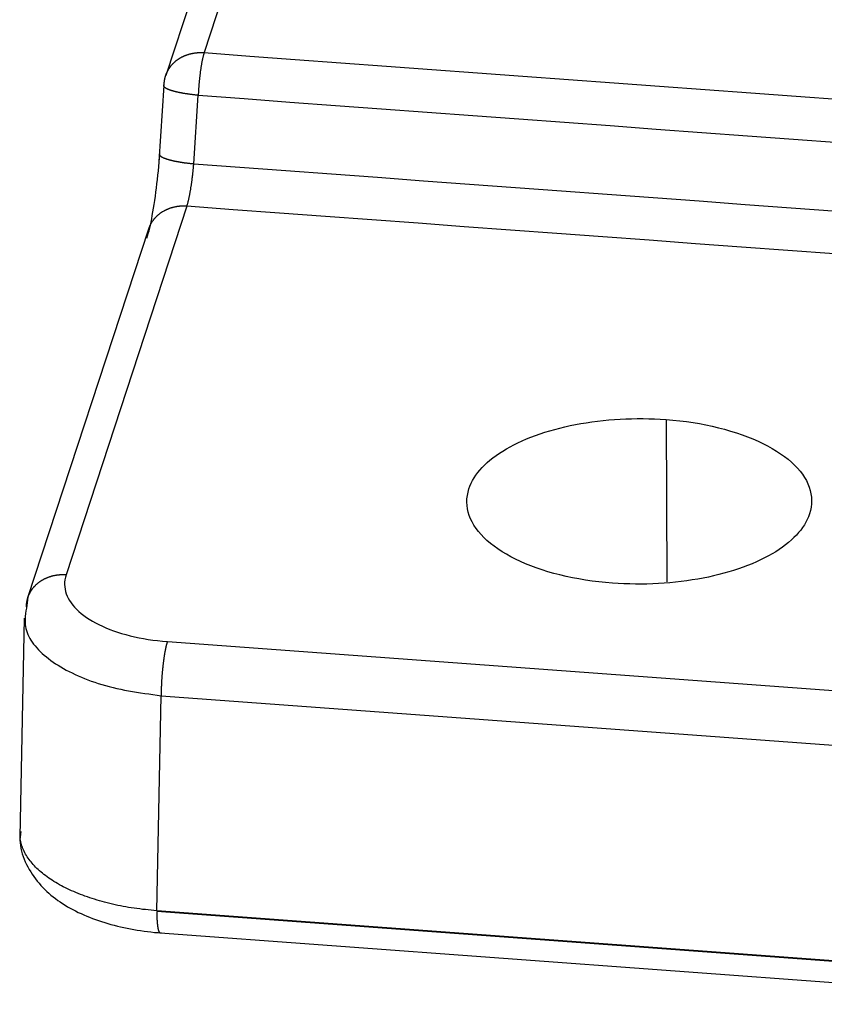
# Model space of a CAD drawing. Units: millimetres. Extents: x 2279 to 3170, y 588 to 1218.
# Drawn here: x 2337 to 2357, y 633 to 657 of the extents above; entities that cross this region are included whole.
import ezdxf

# ---------------------------------------------------------------- set-up
doc = ezdxf.new("R2010")
doc.units = ezdxf.units.MM
doc.header["$LTSCALE"] = 65.395
doc.layers.add('1', color=7, linetype='CONTINUOUS')

msp = doc.modelspace()

# ---------------------------------------------------------------- linework, layer by layer
at = {"layer": '1', "color": 7, "linetype": 'Continuous'}
for p, q in [((2346.289, 669.948), (2341.849, 656.399)), ((2345.341, 669.382), (2340.901, 655.833)), ((2340.853, 655.586), (2340.732, 653.713)), ((2341.594, 653.661), (2341.703, 655.349)), ((2341.424, 652.612), (2338.445, 643.523)), ((2340.476, 652.047), (2337.497, 642.957)), ((2353.235, 647.355), (2353.251, 643.35)), ((2337.412, 642.462), (2337.303, 637.063)), ((2340.942, 641.882), (2364.72, 640.13)), ((2340.682, 635.24), (2340.789, 640.545)), ((2340.789, 640.545), (2364.567, 638.793)), ((2364.606, 633.477), (2340.682, 635.24)), ((2364.606, 633.462), (2340.682, 635.224)), ((2340.764, 634.702), (2364.688, 632.939))]:
    msp.add_line(p, q, dxfattribs=at)
for points in [[(2340.901, 655.834, 0), (2340.904, 655.843, 0), (2340.907, 655.852, 0), (2340.911, 655.86, 0), (2340.914, 655.869, 0), (2340.917, 655.878, 0), (2340.921, 655.887, 0), (2340.925, 655.895, 0), (2340.928, 655.904, 0), (2340.932, 655.913, 0), (2340.936, 655.921, 0), (2340.94, 655.93, 0), (2340.944, 655.938, 0), (2340.949, 655.946, 0), (2340.953, 655.955, 0), (2340.958, 655.963, 0), (2340.962, 655.971, 0), (2340.967, 655.979, 0), (2340.972, 655.988, 0), (2340.977, 655.996, 0), (2340.982, 656.004, 0), (2340.987, 656.012, 0), (2340.992, 656.02, 0), (2340.998, 656.027, 0), (2341.003, 656.035, 0), (2341.009, 656.043, 0), (2341.014, 656.051, 0), (2341.02, 656.058, 0), (2341.026, 656.066, 0), (2341.032, 656.073, 0), (2341.038, 656.081, 0), (2341.044, 656.088, 0), (2341.05, 656.095, 0), (2341.056, 656.102, 0), (2341.063, 656.11, 0), (2341.069, 656.117, 0), (2341.076, 656.124, 0), (2341.083, 656.131, 0), (2341.089, 656.137, 0), (2341.096, 656.144, 0), (2341.103, 656.151, 0), (2341.11, 656.158, 0), (2341.117, 656.164, 0), (2341.125, 656.171, 0), (2341.132, 656.177, 0), (2341.139, 656.183, 0), (2341.147, 656.19, 0), (2341.154, 656.196, 0), (2341.162, 656.202, 0), (2341.17, 656.208, 0), (2341.177, 656.214, 0), (2341.185, 656.22, 0), (2341.193, 656.225, 0), (2341.201, 656.231, 0), (2341.209, 656.237, 0), (2341.218, 656.242, 0), (2341.226, 656.248, 0), (2341.234, 656.253, 0), (2341.243, 656.258, 0), (2341.251, 656.264, 0), (2341.26, 656.269, 0), (2341.268, 656.274, 0), (2341.277, 656.279, 0), (2341.286, 656.283, 0), (2341.294, 656.288, 0), (2341.303, 656.293, 0), (2341.312, 656.297, 0), (2341.321, 656.302, 0), (2341.33, 656.306, 0), (2341.339, 656.31, 0), (2341.349, 656.315, 0), (2341.358, 656.319, 0), (2341.367, 656.323, 0), (2341.377, 656.327, 0), (2341.386, 656.33, 0), (2341.396, 656.334, 0), (2341.405, 656.338, 0), (2341.415, 656.341, 0), (2341.424, 656.345, 0), (2341.434, 656.348, 0), (2341.444, 656.351, 0), (2341.454, 656.354, 0), (2341.463, 656.357, 0), (2341.473, 656.36, 0), (2341.483, 656.363, 0), (2341.493, 656.366, 0), (2341.503, 656.369, 0), (2341.513, 656.371, 0), (2341.523, 656.374, 0), (2341.533, 656.376, 0), (2341.544, 656.378, 0), (2341.554, 656.38, 0), (2341.564, 656.382, 0), (2341.574, 656.384, 0), (2341.585, 656.386, 0), (2341.595, 656.388, 0), (2341.605, 656.39, 0), (2341.616, 656.391, 0), (2341.626, 656.393, 0), (2341.636, 656.394, 0), (2341.647, 656.395, 0), (2341.657, 656.396, 0), (2341.668, 656.397, 0), (2341.679, 656.398, 0), (2341.689, 656.399, 0), (2341.7, 656.4, 0), (2341.71, 656.4, 0), (2341.721, 656.401, 0), (2341.731, 656.401, 0), (2341.742, 656.401, 0), (2341.753, 656.402, 0), (2341.763, 656.402, 0), (2341.774, 656.402, 0), (2341.785, 656.402, 0), (2341.796, 656.401, 0), (2341.806, 656.401, 0), (2341.817, 656.401, 0), (2341.828, 656.4, 0), (2341.838, 656.399, 0), (2341.849, 656.399, 0)], [(2341.849, 656.399, 0), (2341.846, 656.39, 0), (2341.844, 656.382, 0), (2341.841, 656.372, 0), (2341.838, 656.363, 0), (2341.835, 656.354, 0), (2341.833, 656.344, 0), (2341.83, 656.334, 0), (2341.827, 656.324, 0), (2341.825, 656.313, 0), (2341.822, 656.302, 0), (2341.819, 656.291, 0), (2341.817, 656.28, 0), (2341.814, 656.268, 0), (2341.811, 656.257, 0), (2341.809, 656.245, 0), (2341.806, 656.232, 0), (2341.803, 656.22, 0), (2341.801, 656.207, 0), (2341.798, 656.195, 0), (2341.796, 656.181, 0), (2341.793, 656.168, 0), (2341.791, 656.155, 0), (2341.788, 656.141, 0), (2341.786, 656.127, 0), (2341.783, 656.113, 0), (2341.781, 656.099, 0), (2341.778, 656.085, 0), (2341.776, 656.07, 0), (2341.773, 656.055, 0), (2341.771, 656.04, 0), (2341.769, 656.025, 0), (2341.766, 656.01, 0), (2341.764, 655.995, 0), (2341.762, 655.979, 0), (2341.76, 655.964, 0), (2341.757, 655.948, 0), (2341.755, 655.932, 0), (2341.753, 655.916, 0), (2341.751, 655.9, 0), (2341.749, 655.883, 0), (2341.747, 655.867, 0), (2341.745, 655.85, 0), (2341.743, 655.834, 0), (2341.741, 655.817, 0), (2341.739, 655.8, 0), (2341.737, 655.783, 0), (2341.735, 655.766, 0), (2341.734, 655.749, 0), (2341.732, 655.732, 0), (2341.73, 655.715, 0), (2341.728, 655.698, 0), (2341.727, 655.681, 0), (2341.725, 655.663, 0), (2341.723, 655.646, 0), (2341.722, 655.628, 0), (2341.72, 655.611, 0), (2341.719, 655.593, 0), (2341.718, 655.576, 0), (2341.716, 655.558, 0), (2341.715, 655.541, 0), (2341.714, 655.523, 0), (2341.712, 655.506, 0), (2341.711, 655.488, 0), (2341.71, 655.471, 0), (2341.709, 655.453, 0), (2341.708, 655.436, 0), (2341.707, 655.418, 0), (2341.706, 655.401, 0), (2341.705, 655.383, 0), (2341.704, 655.366, 0), (2341.703, 655.349, 0)], [(2341.849, 656.399, 0), (2342.972, 656.316, 0), (2344.095, 656.233, 0), (2345.217, 656.151, 0), (2346.34, 656.068, 0), (2347.463, 655.985, 0), (2348.585, 655.902, 0), (2349.708, 655.82, 0), (2350.831, 655.737, 0), (2351.954, 655.654, 0), (2353.076, 655.571, 0), (2354.199, 655.489, 0), (2355.322, 655.406, 0), (2356.444, 655.323, 0), (2357.567, 655.241, 0), (2358.69, 655.158, 0), (2359.813, 655.075, 0), (2360.935, 654.992, 0), (2362.058, 654.91, 0), (2363.181, 654.827, 0), (2364.304, 654.744, 0), (2365.426, 654.662, 0), (2366.549, 654.579, 0), (2367.672, 654.496, 0)], [(2340.863, 655.61, 0), (2340.864, 655.615, 0), (2340.864, 655.621, 0), (2340.864, 655.627, 0), (2340.864, 655.633, 0), (2340.865, 655.639, 0), (2340.865, 655.645, 0), (2340.865, 655.651, 0), (2340.866, 655.657, 0), (2340.866, 655.662, 0), (2340.867, 655.668, 0), (2340.867, 655.674, 0), (2340.868, 655.68, 0), (2340.869, 655.686, 0), (2340.869, 655.692, 0), (2340.87, 655.697, 0), (2340.871, 655.703, 0), (2340.872, 655.709, 0), (2340.873, 655.715, 0), (2340.873, 655.721, 0), (2340.874, 655.726, 0), (2340.875, 655.732, 0), (2340.877, 655.738, 0), (2340.878, 655.744, 0), (2340.879, 655.749, 0), (2340.88, 655.755, 0), (2340.881, 655.761, 0), (2340.882, 655.766, 0), (2340.884, 655.772, 0), (2340.885, 655.778, 0), (2340.887, 655.783, 0), (2340.888, 655.789, 0), (2340.89, 655.795, 0), (2340.891, 655.8, 0), (2340.893, 655.806, 0), (2340.894, 655.812, 0), (2340.896, 655.817, 0), (2340.898, 655.823, 0), (2340.899, 655.828, 0), (2340.901, 655.834, 0)], [(2341.703, 655.349, 0), (2341.692, 655.35, 0), (2341.68, 655.351, 0), (2341.669, 655.352, 0), (2341.657, 655.353, 0), (2341.646, 655.354, 0), (2341.635, 655.355, 0), (2341.623, 655.357, 0), (2341.612, 655.358, 0), (2341.601, 655.359, 0), (2341.59, 655.36, 0), (2341.579, 655.362, 0), (2341.568, 655.363, 0), (2341.557, 655.364, 0), (2341.545, 655.365, 0), (2341.534, 655.367, 0), (2341.524, 655.368, 0), (2341.513, 655.37, 0), (2341.502, 655.371, 0), (2341.491, 655.372, 0), (2341.48, 655.374, 0), (2341.469, 655.375, 0), (2341.459, 655.377, 0), (2341.448, 655.378, 0), (2341.438, 655.38, 0), (2341.427, 655.381, 0), (2341.417, 655.383, 0), (2341.406, 655.385, 0), (2341.396, 655.386, 0), (2341.386, 655.388, 0), (2341.375, 655.389, 0), (2341.365, 655.391, 0), (2341.355, 655.393, 0), (2341.345, 655.395, 0), (2341.335, 655.396, 0), (2341.325, 655.398, 0), (2341.316, 655.4, 0), (2341.306, 655.401, 0), (2341.296, 655.403, 0), (2341.287, 655.405, 0), (2341.277, 655.407, 0), (2341.268, 655.409, 0), (2341.258, 655.411, 0), (2341.249, 655.412, 0), (2341.24, 655.414, 0), (2341.231, 655.416, 0), (2341.222, 655.418, 0), (2341.213, 655.42, 0), (2341.204, 655.422, 0), (2341.195, 655.424, 0), (2341.187, 655.426, 0), (2341.178, 655.428, 0), (2341.17, 655.43, 0), (2341.161, 655.432, 0), (2341.153, 655.434, 0), (2341.145, 655.436, 0), (2341.136, 655.438, 0), (2341.128, 655.44, 0), (2341.121, 655.442, 0), (2341.113, 655.444, 0), (2341.105, 655.446, 0), (2341.097, 655.448, 0), (2341.09, 655.45, 0), (2341.082, 655.452, 0), (2341.075, 655.454, 0), (2341.068, 655.456, 0), (2341.061, 655.459, 0), (2341.054, 655.461, 0), (2341.047, 655.463, 0), (2341.04, 655.465, 0), (2341.033, 655.467, 0), (2341.027, 655.469, 0), (2341.02, 655.472, 0), (2341.014, 655.474, 0), (2341.008, 655.476, 0), (2341.002, 655.478, 0), (2340.996, 655.48, 0), (2340.99, 655.483, 0), (2340.984, 655.485, 0), (2340.978, 655.487, 0), (2340.973, 655.489, 0), (2340.967, 655.491, 0), (2340.962, 655.494, 0), (2340.957, 655.496, 0), (2340.952, 655.498, 0), (2340.947, 655.5, 0), (2340.942, 655.503, 0), (2340.937, 655.505, 0), (2340.933, 655.507, 0), (2340.928, 655.509, 0), (2340.924, 655.512, 0), (2340.92, 655.514, 0), (2340.915, 655.516, 0), (2340.912, 655.518, 0), (2340.908, 655.521, 0), (2340.904, 655.523, 0), (2340.9, 655.525, 0), (2340.897, 655.527, 0), (2340.894, 655.53, 0), (2340.89, 655.532, 0), (2340.887, 655.534, 0), (2340.884, 655.536, 0), (2340.882, 655.539, 0), (2340.879, 655.541, 0), (2340.876, 655.543, 0), (2340.874, 655.545, 0), (2340.872, 655.547, 0), (2340.87, 655.55, 0), (2340.868, 655.552, 0), (2340.866, 655.554, 0), (2340.864, 655.556, 0), (2340.862, 655.559, 0), (2340.861, 655.561, 0), (2340.859, 655.563, 0), (2340.858, 655.565, 0), (2340.857, 655.567, 0), (2340.856, 655.57, 0), (2340.855, 655.572, 0), (2340.855, 655.574, 0), (2340.854, 655.576, 0), (2340.854, 655.578, 0), (2340.853, 655.58, 0), (2340.853, 655.583, 0), (2340.853, 655.585, 0), (2340.853, 655.587, 0), (2340.854, 655.589, 0), (2340.854, 655.591, 0), (2340.855, 655.593, 0), (2340.855, 655.595, 0), (2340.856, 655.597, 0), (2340.857, 655.599, 0), (2340.858, 655.601, 0), (2340.859, 655.603, 0), (2340.86, 655.606, 0), (2340.862, 655.608, 0), (2340.863, 655.61, 0)], [(2341.703, 655.349, 0), (2342.832, 655.266, 0), (2343.96, 655.182, 0), (2345.089, 655.099, 0), (2346.217, 655.016, 0), (2347.346, 654.933, 0), (2348.474, 654.85, 0), (2349.603, 654.767, 0), (2350.731, 654.684, 0), (2351.86, 654.6, 0), (2352.988, 654.517, 0), (2354.117, 654.434, 0), (2355.246, 654.351, 0), (2356.374, 654.268, 0), (2357.503, 654.185, 0), (2358.631, 654.101, 0), (2359.76, 654.018, 0), (2360.888, 653.935, 0), (2362.017, 653.852, 0), (2363.145, 653.769, 0), (2364.274, 653.686, 0), (2365.403, 653.603, 0), (2366.531, 653.519, 0), (2367.66, 653.436, 0)], [(2340.439, 651.823, 0), (2340.456, 651.88, 0), (2340.473, 651.94, 0), (2340.49, 652.004, 0), (2340.507, 652.073, 0), (2340.524, 652.145, 0), (2340.54, 652.221, 0), (2340.556, 652.301, 0), (2340.572, 652.384, 0), (2340.588, 652.472, 0), (2340.603, 652.564, 0), (2340.618, 652.659, 0), (2340.633, 652.758, 0), (2340.648, 652.859, 0), (2340.661, 652.96, 0), (2340.674, 653.063, 0), (2340.687, 653.166, 0), (2340.698, 653.271, 0), (2340.709, 653.377, 0), (2340.72, 653.483, 0), (2340.729, 653.591, 0), (2340.738, 653.7, 0), (2340.747, 653.81, 0), (2340.754, 653.921, 0)], [(2340.754, 653.921, 0), (2340.753, 653.919, 0), (2340.751, 653.917, 0), (2340.75, 653.915, 0), (2340.749, 653.913, 0), (2340.748, 653.911, 0), (2340.747, 653.909, 0), (2340.746, 653.907, 0), (2340.745, 653.905, 0), (2340.745, 653.903, 0), (2340.744, 653.901, 0), (2340.744, 653.899, 0), (2340.744, 653.896, 0), (2340.744, 653.894, 0), (2340.744, 653.892, 0), (2340.744, 653.89, 0), (2340.745, 653.888, 0), (2340.745, 653.886, 0), (2340.746, 653.884, 0), (2340.747, 653.881, 0), (2340.748, 653.879, 0), (2340.749, 653.877, 0), (2340.75, 653.875, 0), (2340.752, 653.873, 0), (2340.753, 653.87, 0), (2340.755, 653.868, 0), (2340.756, 653.866, 0), (2340.758, 653.864, 0), (2340.76, 653.862, 0), (2340.762, 653.859, 0), (2340.765, 653.857, 0), (2340.767, 653.855, 0), (2340.77, 653.853, 0), (2340.772, 653.85, 0), (2340.775, 653.848, 0), (2340.778, 653.846, 0), (2340.781, 653.844, 0), (2340.784, 653.841, 0), (2340.788, 653.839, 0), (2340.791, 653.837, 0), (2340.795, 653.835, 0), (2340.798, 653.832, 0), (2340.802, 653.83, 0), (2340.806, 653.828, 0), (2340.81, 653.826, 0), (2340.814, 653.823, 0), (2340.819, 653.821, 0), (2340.823, 653.819, 0), (2340.828, 653.817, 0), (2340.833, 653.814, 0), (2340.837, 653.812, 0), (2340.842, 653.81, 0), (2340.847, 653.808, 0), (2340.853, 653.805, 0), (2340.858, 653.803, 0), (2340.863, 653.801, 0), (2340.869, 653.799, 0), (2340.875, 653.797, 0), (2340.88, 653.794, 0), (2340.886, 653.792, 0), (2340.892, 653.79, 0), (2340.898, 653.788, 0), (2340.905, 653.786, 0), (2340.911, 653.783, 0), (2340.917, 653.781, 0), (2340.924, 653.779, 0), (2340.931, 653.777, 0), (2340.937, 653.775, 0), (2340.944, 653.773, 0), (2340.951, 653.77, 0), (2340.959, 653.768, 0), (2340.966, 653.766, 0), (2340.973, 653.764, 0), (2340.98, 653.762, 0), (2340.988, 653.76, 0), (2340.996, 653.758, 0), (2341.003, 653.756, 0), (2341.011, 653.754, 0), (2341.019, 653.752, 0), (2341.027, 653.75, 0), (2341.035, 653.748, 0), (2341.044, 653.746, 0), (2341.052, 653.744, 0), (2341.06, 653.742, 0), (2341.069, 653.74, 0), (2341.077, 653.738, 0), (2341.086, 653.736, 0), (2341.095, 653.734, 0), (2341.104, 653.732, 0), (2341.113, 653.73, 0), (2341.122, 653.728, 0), (2341.131, 653.726, 0), (2341.14, 653.724, 0), (2341.149, 653.722, 0), (2341.158, 653.72, 0), (2341.168, 653.719, 0), (2341.177, 653.717, 0), (2341.187, 653.715, 0), (2341.197, 653.713, 0), (2341.206, 653.712, 0), (2341.216, 653.71, 0), (2341.226, 653.708, 0), (2341.236, 653.706, 0), (2341.246, 653.705, 0), (2341.256, 653.703, 0), (2341.266, 653.701, 0), (2341.276, 653.7, 0), (2341.287, 653.698, 0), (2341.297, 653.696, 0), (2341.307, 653.695, 0), (2341.318, 653.693, 0), (2341.328, 653.692, 0), (2341.339, 653.69, 0), (2341.35, 653.689, 0), (2341.36, 653.687, 0), (2341.371, 653.686, 0), (2341.382, 653.684, 0), (2341.392, 653.683, 0), (2341.403, 653.681, 0), (2341.414, 653.68, 0), (2341.425, 653.679, 0), (2341.436, 653.677, 0), (2341.447, 653.676, 0), (2341.458, 653.675, 0), (2341.469, 653.673, 0), (2341.481, 653.672, 0), (2341.492, 653.671, 0), (2341.503, 653.67, 0), (2341.514, 653.668, 0), (2341.525, 653.667, 0), (2341.537, 653.666, 0), (2341.548, 653.665, 0), (2341.56, 653.664, 0), (2341.571, 653.663, 0), (2341.582, 653.662, 0), (2341.594, 653.661, 0)], [(2341.424, 652.613, 0), (2341.427, 652.624, 0), (2341.43, 652.634, 0), (2341.433, 652.645, 0), (2341.437, 652.655, 0), (2341.44, 652.666, 0), (2341.443, 652.677, 0), (2341.446, 652.688, 0), (2341.449, 652.7, 0), (2341.452, 652.711, 0), (2341.455, 652.723, 0), (2341.459, 652.736, 0), (2341.462, 652.748, 0), (2341.465, 652.761, 0), (2341.468, 652.775, 0), (2341.471, 652.789, 0), (2341.474, 652.803, 0), (2341.477, 652.817, 0), (2341.48, 652.832, 0), (2341.484, 652.847, 0), (2341.487, 652.863, 0), (2341.49, 652.878, 0), (2341.493, 652.894, 0), (2341.496, 652.91, 0), (2341.499, 652.926, 0), (2341.502, 652.943, 0), (2341.505, 652.959, 0), (2341.508, 652.976, 0), (2341.511, 652.993, 0), (2341.514, 653.01, 0), (2341.517, 653.028, 0), (2341.52, 653.045, 0), (2341.523, 653.063, 0), (2341.525, 653.081, 0), (2341.528, 653.099, 0), (2341.531, 653.117, 0), (2341.534, 653.136, 0), (2341.536, 653.154, 0), (2341.539, 653.173, 0), (2341.542, 653.192, 0), (2341.545, 653.211, 0), (2341.547, 653.23, 0), (2341.55, 653.249, 0), (2341.552, 653.268, 0), (2341.555, 653.288, 0), (2341.557, 653.307, 0), (2341.56, 653.327, 0), (2341.562, 653.346, 0), (2341.564, 653.366, 0), (2341.567, 653.385, 0), (2341.569, 653.405, 0), (2341.571, 653.425, 0), (2341.573, 653.444, 0), (2341.575, 653.464, 0), (2341.577, 653.484, 0), (2341.579, 653.503, 0), (2341.581, 653.523, 0), (2341.583, 653.543, 0), (2341.585, 653.562, 0), (2341.587, 653.582, 0), (2341.588, 653.602, 0), (2341.59, 653.621, 0), (2341.592, 653.641, 0), (2341.594, 653.66, 0)], [(2341.594, 653.661, 0), (2342.726, 653.577, 0), (2343.859, 653.494, 0), (2344.991, 653.41, 0), (2346.124, 653.327, 0), (2347.256, 653.243, 0), (2348.389, 653.16, 0), (2349.521, 653.076, 0), (2350.654, 652.993, 0), (2351.786, 652.91, 0), (2352.919, 652.826, 0), (2354.051, 652.743, 0), (2355.184, 652.659, 0), (2356.316, 652.576, 0), (2357.449, 652.492, 0), (2358.581, 652.409, 0), (2359.714, 652.325, 0), (2360.846, 652.242, 0), (2361.979, 652.159, 0), (2363.111, 652.075, 0), (2364.244, 651.992, 0), (2365.376, 651.908, 0), (2366.509, 651.825, 0), (2367.641, 651.741, 0)], [(2341.424, 652.612, 0), (2341.413, 652.613, 0), (2341.403, 652.614, 0), (2341.392, 652.614, 0), (2341.381, 652.615, 0), (2341.371, 652.615, 0), (2341.36, 652.615, 0), (2341.349, 652.615, 0), (2341.339, 652.615, 0), (2341.328, 652.615, 0), (2341.317, 652.615, 0), (2341.307, 652.615, 0), (2341.296, 652.614, 0), (2341.285, 652.614, 0), (2341.275, 652.613, 0), (2341.264, 652.613, 0), (2341.254, 652.612, 0), (2341.243, 652.611, 0), (2341.232, 652.61, 0), (2341.222, 652.609, 0), (2341.212, 652.607, 0), (2341.201, 652.606, 0), (2341.191, 652.605, 0), (2341.18, 652.603, 0), (2341.17, 652.602, 0), (2341.16, 652.6, 0), (2341.149, 652.598, 0), (2341.139, 652.596, 0), (2341.129, 652.594, 0), (2341.119, 652.592, 0), (2341.108, 652.59, 0), (2341.098, 652.587, 0), (2341.088, 652.585, 0), (2341.078, 652.582, 0), (2341.068, 652.58, 0), (2341.058, 652.577, 0), (2341.048, 652.574, 0), (2341.038, 652.571, 0), (2341.029, 652.568, 0), (2341.019, 652.565, 0), (2341.009, 652.562, 0), (2340.999, 652.558, 0), (2340.99, 652.555, 0), (2340.98, 652.551, 0), (2340.971, 652.548, 0), (2340.961, 652.544, 0), (2340.952, 652.54, 0), (2340.942, 652.536, 0), (2340.933, 652.532, 0), (2340.924, 652.528, 0), (2340.915, 652.524, 0), (2340.905, 652.52, 0), (2340.896, 652.515, 0), (2340.887, 652.511, 0), (2340.878, 652.506, 0), (2340.869, 652.502, 0), (2340.861, 652.497, 0), (2340.852, 652.492, 0), (2340.843, 652.487, 0), (2340.835, 652.482, 0), (2340.826, 652.477, 0), (2340.818, 652.472, 0), (2340.809, 652.467, 0), (2340.801, 652.461, 0), (2340.793, 652.456, 0), (2340.784, 652.45, 0), (2340.776, 652.445, 0), (2340.768, 652.439, 0), (2340.76, 652.433, 0), (2340.752, 652.427, 0), (2340.745, 652.422, 0), (2340.737, 652.415, 0), (2340.729, 652.409, 0), (2340.722, 652.403, 0), (2340.714, 652.397, 0), (2340.707, 652.391, 0), (2340.7, 652.384, 0), (2340.692, 652.378, 0), (2340.685, 652.371, 0), (2340.678, 652.365, 0), (2340.671, 652.358, 0), (2340.664, 652.351, 0), (2340.658, 652.344, 0), (2340.651, 652.337, 0), (2340.644, 652.33, 0), (2340.638, 652.323, 0), (2340.631, 652.316, 0), (2340.625, 652.309, 0), (2340.619, 652.302, 0), (2340.613, 652.294, 0), (2340.607, 652.287, 0), (2340.601, 652.279, 0), (2340.595, 652.272, 0), (2340.589, 652.264, 0), (2340.584, 652.257, 0), (2340.578, 652.249, 0), (2340.573, 652.241, 0), (2340.567, 652.233, 0), (2340.562, 652.225, 0), (2340.557, 652.217, 0), (2340.552, 652.209, 0), (2340.547, 652.201, 0), (2340.542, 652.193, 0), (2340.537, 652.185, 0), (2340.533, 652.177, 0), (2340.528, 652.168, 0), (2340.524, 652.16, 0), (2340.519, 652.152, 0), (2340.515, 652.143, 0), (2340.511, 652.135, 0), (2340.507, 652.126, 0), (2340.503, 652.118, 0), (2340.5, 652.109, 0), (2340.496, 652.1, 0), (2340.492, 652.092, 0), (2340.489, 652.083, 0), (2340.486, 652.074, 0), (2340.482, 652.065, 0), (2340.479, 652.056, 0), (2340.476, 652.047, 0)], [(2367.629, 650.681, 0), (2366.49, 650.765, 0), (2365.35, 650.849, 0), (2364.211, 650.933, 0), (2363.072, 651.017, 0), (2361.932, 651.101, 0), (2360.793, 651.185, 0), (2359.654, 651.269, 0), (2358.514, 651.353, 0), (2357.375, 651.437, 0), (2356.236, 651.521, 0), (2355.096, 651.605, 0), (2353.957, 651.689, 0), (2352.818, 651.773, 0), (2351.678, 651.857, 0), (2350.539, 651.941, 0), (2349.4, 652.025, 0), (2348.26, 652.109, 0), (2347.121, 652.193, 0), (2345.982, 652.277, 0), (2344.842, 652.361, 0), (2343.703, 652.444, 0), (2342.563, 652.528, 0), (2341.424, 652.612, 0)], [(2348.376, 645.648, 0), (2348.402, 645.716, 0), (2348.432, 645.784, 0), (2348.466, 645.851, 0), (2348.504, 645.917, 0), (2348.547, 645.981, 0), (2348.594, 646.045, 0), (2348.646, 646.108, 0), (2348.701, 646.171, 0), (2348.761, 646.232, 0), (2348.825, 646.292, 0), (2348.894, 646.351, 0), (2348.967, 646.41, 0), (2349.045, 646.468, 0), (2349.126, 646.524, 0), (2349.211, 646.579, 0), (2349.299, 646.633, 0), (2349.391, 646.684, 0), (2349.486, 646.735, 0), (2349.585, 646.783, 0), (2349.687, 646.83, 0), (2349.793, 646.876, 0), (2349.902, 646.92, 0), (2350.015, 646.962, 0), (2350.131, 647.003, 0), (2350.25, 647.042, 0), (2350.37, 647.079, 0), (2350.492, 647.113, 0), (2350.616, 647.146, 0), (2350.743, 647.176, 0), (2350.871, 647.205, 0), (2351.001, 647.231, 0), (2351.133, 647.255, 0), (2351.268, 647.277, 0), (2351.404, 647.297, 0), (2351.542, 647.315, 0), (2351.682, 647.331, 0), (2351.822, 647.345, 0), (2351.963, 647.356, 0), (2352.103, 647.365, 0), (2352.244, 647.372, 0), (2352.385, 647.376, 0), (2352.526, 647.378, 0), (2352.668, 647.378, 0), (2352.809, 647.376, 0), (2352.951, 647.371, 0), (2353.093, 647.364, 0), (2353.235, 647.355, 0)], [(2353.235, 647.355, 0), (2353.405, 647.341, 0), (2353.573, 647.323, 0), (2353.738, 647.303, 0), (2353.901, 647.279, 0), (2354.061, 647.253, 0), (2354.219, 647.223, 0), (2354.375, 647.19, 0), (2354.528, 647.154, 0), (2354.679, 647.115, 0), (2354.827, 647.072, 0), (2354.972, 647.027, 0), (2355.111, 646.98, 0), (2355.246, 646.93, 0), (2355.377, 646.878, 0), (2355.502, 646.823, 0), (2355.623, 646.766, 0), (2355.739, 646.706, 0), (2355.851, 646.644, 0), (2355.957, 646.579, 0), (2356.059, 646.513, 0), (2356.155, 646.444, 0), (2356.244, 646.374, 0), (2356.327, 646.303, 0), (2356.404, 646.231, 0), (2356.475, 646.157, 0), (2356.539, 646.082, 0), (2356.597, 646.005, 0), (2356.648, 645.927, 0), (2356.693, 645.848, 0), (2356.732, 645.768, 0), (2356.764, 645.687, 0), (2356.789, 645.606, 0), (2356.807, 645.524, 0), (2356.819, 645.443, 0), (2356.823, 645.36, 0), (2356.821, 645.278, 0), (2356.812, 645.195, 0), (2356.796, 645.112, 0), (2356.773, 645.029, 0)], [(2351.914, 643.322, 0), (2351.744, 643.336, 0), (2351.576, 643.353, 0), (2351.411, 643.374, 0), (2351.248, 643.397, 0), (2351.087, 643.424, 0), (2350.929, 643.454, 0), (2350.774, 643.487, 0), (2350.62, 643.523, 0), (2350.47, 643.562, 0), (2350.321, 643.604, 0), (2350.177, 643.649, 0), (2350.037, 643.697, 0), (2349.902, 643.747, 0), (2349.772, 643.799, 0), (2349.646, 643.854, 0), (2349.526, 643.911, 0), (2349.409, 643.971, 0), (2349.298, 644.033, 0), (2349.191, 644.097, 0), (2349.089, 644.164, 0), (2348.994, 644.232, 0), (2348.904, 644.302, 0), (2348.821, 644.373, 0), (2348.744, 644.446, 0), (2348.674, 644.52, 0), (2348.61, 644.595, 0), (2348.552, 644.672, 0), (2348.5, 644.749, 0), (2348.455, 644.829, 0), (2348.416, 644.909, 0), (2348.385, 644.99, 0), (2348.36, 645.071, 0), (2348.341, 645.152, 0), (2348.33, 645.234, 0), (2348.326, 645.316, 0), (2348.328, 645.399, 0), (2348.337, 645.481, 0), (2348.353, 645.564, 0), (2348.376, 645.648, 0)], [(2356.773, 645.029, 0), (2356.747, 644.96, 0), (2356.717, 644.893, 0), (2356.683, 644.826, 0), (2356.644, 644.76, 0), (2356.602, 644.695, 0), (2356.554, 644.631, 0), (2356.503, 644.568, 0), (2356.447, 644.506, 0), (2356.388, 644.445, 0), (2356.323, 644.385, 0), (2356.255, 644.325, 0), (2356.182, 644.267, 0), (2356.104, 644.209, 0), (2356.023, 644.152, 0), (2355.938, 644.097, 0), (2355.849, 644.044, 0), (2355.758, 643.992, 0), (2355.662, 643.942, 0), (2355.563, 643.893, 0), (2355.461, 643.846, 0), (2355.355, 643.801, 0), (2355.246, 643.757, 0), (2355.133, 643.714, 0), (2355.017, 643.674, 0), (2354.899, 643.635, 0), (2354.779, 643.598, 0), (2354.657, 643.564, 0), (2354.532, 643.531, 0), (2354.406, 643.501, 0), (2354.278, 643.472, 0), (2354.148, 643.446, 0), (2354.015, 643.422, 0), (2353.881, 643.399, 0), (2353.745, 643.379, 0), (2353.606, 643.361, 0), (2353.466, 643.345, 0), (2353.326, 643.332, 0), (2353.186, 643.321, 0), (2353.045, 643.312, 0), (2352.905, 643.305, 0), (2352.764, 643.3, 0), (2352.623, 643.298, 0), (2352.481, 643.298, 0), (2352.34, 643.301, 0), (2352.198, 643.306, 0), (2352.056, 643.313, 0), (2351.914, 643.322, 0)], [(2338.445, 643.523, 0), (2338.434, 643.523, 0), (2338.423, 643.524, 0), (2338.411, 643.525, 0), (2338.4, 643.525, 0), (2338.389, 643.525, 0), (2338.377, 643.526, 0), (2338.366, 643.526, 0), (2338.355, 643.526, 0), (2338.343, 643.525, 0), (2338.332, 643.525, 0), (2338.321, 643.525, 0), (2338.309, 643.524, 0), (2338.298, 643.524, 0), (2338.287, 643.523, 0), (2338.276, 643.522, 0), (2338.264, 643.521, 0), (2338.253, 643.52, 0), (2338.242, 643.519, 0), (2338.231, 643.518, 0), (2338.22, 643.516, 0), (2338.209, 643.515, 0), (2338.198, 643.513, 0), (2338.187, 643.511, 0), (2338.176, 643.509, 0), (2338.165, 643.507, 0), (2338.154, 643.505, 0), (2338.143, 643.503, 0), (2338.132, 643.501, 0), (2338.122, 643.498, 0), (2338.111, 643.496, 0), (2338.1, 643.493, 0), (2338.09, 643.49, 0), (2338.079, 643.487, 0), (2338.069, 643.484, 0), (2338.058, 643.481, 0), (2338.048, 643.478, 0), (2338.037, 643.474, 0), (2338.027, 643.471, 0), (2338.017, 643.467, 0), (2338.007, 643.464, 0), (2337.996, 643.46, 0), (2337.986, 643.456, 0), (2337.976, 643.452, 0), (2337.966, 643.448, 0), (2337.956, 643.444, 0), (2337.947, 643.439, 0), (2337.937, 643.435, 0), (2337.927, 643.43, 0), (2337.917, 643.426, 0), (2337.908, 643.421, 0), (2337.898, 643.416, 0), (2337.889, 643.411, 0), (2337.88, 643.406, 0), (2337.87, 643.401, 0), (2337.861, 643.396, 0), (2337.852, 643.39, 0), (2337.843, 643.385, 0), (2337.834, 643.379, 0), (2337.825, 643.374, 0), (2337.816, 643.368, 0), (2337.808, 643.362, 0), (2337.799, 643.356, 0), (2337.79, 643.35, 0), (2337.782, 643.344, 0), (2337.774, 643.338, 0), (2337.765, 643.332, 0), (2337.757, 643.325, 0), (2337.749, 643.319, 0), (2337.741, 643.312, 0), (2337.733, 643.306, 0), (2337.725, 643.299, 0), (2337.718, 643.292, 0), (2337.71, 643.285, 0), (2337.703, 643.278, 0), (2337.695, 643.271, 0), (2337.688, 643.264, 0), (2337.681, 643.257, 0), (2337.674, 643.249, 0), (2337.666, 643.242, 0), (2337.66, 643.234, 0), (2337.653, 643.227, 0), (2337.646, 643.219, 0), (2337.64, 643.211, 0), (2337.633, 643.204, 0), (2337.627, 643.196, 0), (2337.62, 643.188, 0), (2337.614, 643.18, 0), (2337.608, 643.172, 0), (2337.602, 643.164, 0), (2337.596, 643.155, 0), (2337.591, 643.147, 0), (2337.585, 643.139, 0), (2337.58, 643.13, 0), (2337.574, 643.122, 0), (2337.569, 643.113, 0), (2337.564, 643.105, 0), (2337.559, 643.096, 0), (2337.554, 643.087, 0), (2337.549, 643.078, 0), (2337.545, 643.07, 0), (2337.54, 643.061, 0), (2337.536, 643.052, 0), (2337.531, 643.043, 0), (2337.527, 643.034, 0), (2337.523, 643.025, 0), (2337.519, 643.015, 0), (2337.515, 643.006, 0), (2337.512, 642.997, 0), (2337.508, 642.988, 0), (2337.505, 642.978, 0), (2337.501, 642.969, 0), (2337.498, 642.96, 0), (2337.495, 642.95, 0), (2337.492, 642.941, 0), (2337.49, 642.931, 0), (2337.487, 642.921, 0), (2337.484, 642.912, 0), (2337.482, 642.902, 0), (2337.48, 642.892, 0), (2337.477, 642.883, 0), (2337.475, 642.873, 0), (2337.474, 642.863, 0), (2337.472, 642.853, 0), (2337.47, 642.844, 0), (2337.469, 642.834, 0), (2337.467, 642.824, 0), (2337.466, 642.814, 0), (2337.465, 642.804, 0), (2337.464, 642.794, 0), (2337.463, 642.784, 0), (2337.462, 642.774, 0), (2337.462, 642.764, 0), (2337.461, 642.754, 0), (2337.461, 642.744, 0), (2337.461, 642.734, 0)], [(2338.445, 643.523, 0), (2338.429, 643.465, 0), (2338.418, 643.407, 0), (2338.411, 643.349, 0), (2338.409, 643.291, 0), (2338.412, 643.233, 0), (2338.42, 643.176, 0), (2338.433, 643.118, 0), (2338.45, 643.061, 0), (2338.473, 643.004, 0), (2338.5, 642.947, 0), (2338.532, 642.891, 0), (2338.568, 642.836, 0), (2338.609, 642.782, 0), (2338.654, 642.729, 0), (2338.704, 642.677, 0), (2338.758, 642.625, 0), (2338.817, 642.575, 0), (2338.88, 642.526, 0), (2338.947, 642.477, 0), (2339.019, 642.43, 0), (2339.095, 642.384, 0), (2339.173, 642.34, 0), (2339.255, 642.298, 0), (2339.34, 642.258, 0), (2339.429, 642.219, 0), (2339.521, 642.182, 0), (2339.616, 642.147, 0), (2339.714, 642.114, 0), (2339.816, 642.082, 0), (2339.92, 642.052, 0), (2340.026, 642.025, 0), (2340.135, 641.999, 0), (2340.245, 641.976, 0), (2340.356, 641.955, 0), (2340.47, 641.936, 0), (2340.585, 641.919, 0), (2340.702, 641.904, 0), (2340.821, 641.892, 0), (2340.942, 641.882, 0)], [(2337.503, 642.973, 0), (2337.494, 642.906, 0), (2337.485, 642.839, 0), (2337.476, 642.771, 0), (2337.467, 642.704, 0), (2337.458, 642.637, 0), (2337.449, 642.57, 0), (2337.44, 642.503, 0)], [(2337.436, 642.492, 0), (2337.434, 642.443, 0), (2337.434, 642.394, 0), (2337.436, 642.346, 0), (2337.44, 642.297, 0), (2337.447, 642.249, 0), (2337.456, 642.2, 0), (2337.469, 642.152, 0), (2337.485, 642.104, 0), (2337.504, 642.055, 0), (2337.527, 642.007, 0), (2337.552, 641.96, 0), (2337.581, 641.912, 0), (2337.613, 641.865, 0), (2337.647, 641.818, 0), (2337.684, 641.772, 0), (2337.724, 641.726, 0), (2337.766, 641.68, 0), (2337.811, 641.635, 0), (2337.859, 641.591, 0), (2337.908, 641.547, 0), (2337.96, 641.503, 0), (2338.014, 641.461, 0), (2338.07, 641.418, 0), (2338.128, 641.377, 0), (2338.188, 641.336, 0), (2338.251, 641.296, 0), (2338.315, 641.257, 0), (2338.382, 641.218, 0), (2338.45, 641.18, 0), (2338.521, 641.143, 0), (2338.593, 641.107, 0), (2338.668, 641.071, 0), (2338.744, 641.037, 0), (2338.823, 641.003, 0), (2338.903, 640.97, 0), (2338.985, 640.938, 0), (2339.068, 640.907, 0), (2339.154, 640.877, 0), (2339.24, 640.849, 0), (2339.329, 640.822, 0), (2339.419, 640.795, 0), (2339.51, 640.771, 0), (2339.603, 640.748, 0), (2339.697, 640.726, 0), (2339.792, 640.705, 0), (2339.889, 640.686, 0), (2339.986, 640.668, 0), (2340.085, 640.65, 0), (2340.184, 640.634, 0), (2340.284, 640.618, 0), (2340.384, 640.603, 0), (2340.485, 640.589, 0), (2340.586, 640.574, 0), (2340.688, 640.56, 0), (2340.789, 640.546, 0)], [(2340.942, 641.882, 0), (2340.94, 641.876, 0), (2340.939, 641.871, 0), (2340.937, 641.865, 0), (2340.935, 641.859, 0), (2340.933, 641.853, 0), (2340.931, 641.847, 0), (2340.93, 641.841, 0), (2340.928, 641.834, 0), (2340.926, 641.828, 0), (2340.924, 641.821, 0), (2340.923, 641.815, 0), (2340.921, 641.808, 0), (2340.919, 641.801, 0), (2340.917, 641.794, 0), (2340.915, 641.787, 0), (2340.914, 641.78, 0), (2340.912, 641.773, 0), (2340.91, 641.765, 0), (2340.908, 641.758, 0), (2340.907, 641.75, 0), (2340.905, 641.743, 0), (2340.903, 641.735, 0), (2340.902, 641.727, 0), (2340.9, 641.719, 0), (2340.898, 641.711, 0), (2340.896, 641.703, 0), (2340.895, 641.695, 0), (2340.893, 641.686, 0), (2340.891, 641.678, 0), (2340.89, 641.669, 0), (2340.888, 641.661, 0), (2340.886, 641.652, 0), (2340.885, 641.643, 0), (2340.883, 641.635, 0), (2340.881, 641.626, 0), (2340.88, 641.617, 0), (2340.878, 641.608, 0), (2340.876, 641.598, 0), (2340.875, 641.589, 0), (2340.873, 641.58, 0), (2340.872, 641.57, 0), (2340.87, 641.561, 0), (2340.869, 641.551, 0), (2340.867, 641.542, 0), (2340.865, 641.532, 0), (2340.864, 641.522, 0), (2340.862, 641.512, 0), (2340.861, 641.502, 0), (2340.859, 641.492, 0), (2340.858, 641.482, 0), (2340.856, 641.472, 0), (2340.855, 641.462, 0), (2340.853, 641.452, 0), (2340.852, 641.442, 0), (2340.851, 641.431, 0), (2340.849, 641.421, 0), (2340.848, 641.41, 0), (2340.846, 641.4, 0), (2340.845, 641.389, 0), (2340.844, 641.379, 0), (2340.842, 641.368, 0), (2340.841, 641.357, 0), (2340.84, 641.347, 0), (2340.838, 641.336, 0), (2340.837, 641.325, 0), (2340.836, 641.314, 0), (2340.834, 641.303, 0), (2340.833, 641.292, 0), (2340.832, 641.281, 0), (2340.831, 641.27, 0), (2340.829, 641.259, 0), (2340.828, 641.248, 0), (2340.827, 641.237, 0), (2340.826, 641.226, 0), (2340.825, 641.214, 0), (2340.824, 641.203, 0), (2340.822, 641.192, 0), (2340.821, 641.181, 0), (2340.82, 641.169, 0), (2340.819, 641.158, 0), (2340.818, 641.147, 0), (2340.817, 641.135, 0), (2340.816, 641.124, 0), (2340.815, 641.113, 0), (2340.814, 641.101, 0), (2340.813, 641.09, 0), (2340.812, 641.078, 0), (2340.811, 641.067, 0), (2340.81, 641.055, 0), (2340.809, 641.044, 0), (2340.809, 641.032, 0), (2340.808, 641.021, 0), (2340.807, 641.009, 0), (2340.806, 640.998, 0), (2340.805, 640.986, 0), (2340.804, 640.975, 0), (2340.804, 640.964, 0), (2340.803, 640.952, 0), (2340.802, 640.941, 0), (2340.801, 640.929, 0), (2340.801, 640.918, 0), (2340.8, 640.906, 0), (2340.799, 640.895, 0), (2340.799, 640.883, 0), (2340.798, 640.872, 0), (2340.798, 640.861, 0), (2340.797, 640.849, 0), (2340.796, 640.838, 0), (2340.796, 640.827, 0), (2340.795, 640.815, 0), (2340.795, 640.804, 0), (2340.794, 640.793, 0), (2340.794, 640.782, 0), (2340.793, 640.771, 0), (2340.793, 640.759, 0), (2340.793, 640.748, 0), (2340.792, 640.737, 0), (2340.792, 640.726, 0), (2340.791, 640.715, 0), (2340.791, 640.704, 0), (2340.791, 640.693, 0), (2340.791, 640.683, 0), (2340.79, 640.672, 0), (2340.79, 640.661, 0), (2340.79, 640.65, 0), (2340.79, 640.639, 0), (2340.789, 640.629, 0), (2340.789, 640.618, 0), (2340.789, 640.608, 0), (2340.789, 640.597, 0), (2340.789, 640.587, 0), (2340.789, 640.576, 0), (2340.789, 640.566, 0), (2340.789, 640.556, 0), (2340.789, 640.545, 0)], [(2337.333, 637.198, 0), (2337.321, 637.129, 0), (2337.313, 637.06, 0), (2337.31, 636.991, 0), (2337.312, 636.923, 0), (2337.319, 636.854, 0), (2337.33, 636.785, 0), (2337.345, 636.717, 0), (2337.364, 636.65, 0), (2337.387, 636.583, 0), (2337.412, 636.516, 0), (2337.441, 636.451, 0), (2337.471, 636.387, 0), (2337.504, 636.324, 0), (2337.539, 636.262, 0), (2337.575, 636.202, 0), (2337.613, 636.144, 0), (2337.652, 636.086, 0), (2337.693, 636.03, 0), (2337.735, 635.976, 0), (2337.779, 635.923, 0), (2337.824, 635.871, 0), (2337.871, 635.82, 0), (2337.919, 635.771, 0), (2337.969, 635.723, 0), (2338.021, 635.676, 0), (2338.073, 635.631, 0), (2338.128, 635.586, 0), (2338.184, 635.543, 0), (2338.241, 635.501, 0), (2338.3, 635.461, 0), (2338.36, 635.421, 0), (2338.421, 635.382, 0), (2338.484, 635.345, 0), (2338.548, 635.309, 0), (2338.613, 635.273, 0), (2338.679, 635.239, 0), (2338.746, 635.206, 0), (2338.815, 635.174, 0), (2338.884, 635.142, 0), (2338.955, 635.112, 0), (2339.026, 635.083, 0), (2339.099, 635.055, 0), (2339.173, 635.028, 0), (2339.247, 635.002, 0), (2339.322, 634.977, 0), (2339.398, 634.952, 0), (2339.475, 634.929, 0), (2339.553, 634.907, 0), (2339.631, 634.886, 0), (2339.71, 634.866, 0), (2339.79, 634.847, 0), (2339.87, 634.829, 0), (2339.951, 634.812, 0), (2340.033, 634.797, 0), (2340.115, 634.782, 0), (2340.199, 634.768, 0), (2340.282, 634.755, 0), (2340.367, 634.743, 0), (2340.452, 634.732, 0), (2340.538, 634.722, 0), (2340.625, 634.713, 0), (2340.713, 634.706, 0), (2340.801, 634.699, 0)], [(2340.682, 635.24, 0), (2340.612, 635.248, 0), (2340.541, 635.256, 0), (2340.471, 635.264, 0), (2340.401, 635.272, 0), (2340.331, 635.28, 0), (2340.261, 635.289, 0), (2340.192, 635.298, 0), (2340.123, 635.307, 0), (2340.054, 635.317, 0), (2339.986, 635.328, 0), (2339.918, 635.34, 0), (2339.851, 635.352, 0), (2339.784, 635.364, 0), (2339.718, 635.378, 0), (2339.652, 635.392, 0), (2339.587, 635.407, 0), (2339.522, 635.422, 0), (2339.458, 635.438, 0), (2339.395, 635.455, 0), (2339.332, 635.472, 0), (2339.27, 635.49, 0), (2339.209, 635.508, 0), (2339.148, 635.527, 0), (2339.088, 635.546, 0), (2339.028, 635.565, 0), (2338.97, 635.585, 0), (2338.912, 635.606, 0), (2338.855, 635.627, 0), (2338.798, 635.648, 0), (2338.743, 635.67, 0), (2338.688, 635.693, 0), (2338.634, 635.716, 0), (2338.581, 635.739, 0), (2338.529, 635.763, 0), (2338.478, 635.787, 0), (2338.428, 635.812, 0), (2338.378, 635.837, 0), (2338.33, 635.862, 0), (2338.283, 635.888, 0), (2338.236, 635.915, 0), (2338.191, 635.941, 0), (2338.146, 635.969, 0), (2338.103, 635.996, 0), (2338.06, 636.024, 0), (2338.019, 636.052, 0), (2337.979, 636.081, 0), (2337.939, 636.11, 0), (2337.901, 636.139, 0), (2337.864, 636.168, 0), (2337.828, 636.198, 0), (2337.793, 636.228, 0), (2337.76, 636.259, 0), (2337.727, 636.29, 0), (2337.696, 636.321, 0), (2337.666, 636.352, 0), (2337.637, 636.383, 0), (2337.609, 636.415, 0), (2337.583, 636.447, 0), (2337.557, 636.479, 0), (2337.533, 636.512, 0), (2337.51, 636.544, 0), (2337.488, 636.577, 0), (2337.468, 636.61, 0), (2337.448, 636.643, 0), (2337.43, 636.676, 0), (2337.413, 636.71, 0), (2337.397, 636.744, 0), (2337.382, 636.777, 0), (2337.368, 636.811, 0), (2337.356, 636.845, 0), (2337.346, 636.879, 0), (2337.336, 636.913, 0), (2337.328, 636.947, 0), (2337.322, 636.982, 0), (2337.317, 637.016, 0), (2337.314, 637.05, 0), (2337.312, 637.084, 0), (2337.312, 637.118, 0), (2337.313, 637.153, 0)], [(2340.682, 635.224, 0), (2340.682, 635.215, 0), (2340.682, 635.206, 0), (2340.682, 635.197, 0), (2340.682, 635.188, 0), (2340.682, 635.18, 0), (2340.682, 635.171, 0), (2340.682, 635.162, 0), (2340.682, 635.153, 0), (2340.683, 635.145, 0), (2340.683, 635.136, 0), (2340.683, 635.128, 0), (2340.683, 635.119, 0), (2340.683, 635.111, 0), (2340.684, 635.103, 0), (2340.684, 635.094, 0), (2340.684, 635.086, 0), (2340.685, 635.078, 0), (2340.685, 635.07, 0), (2340.685, 635.062, 0), (2340.686, 635.054, 0), (2340.686, 635.046, 0), (2340.686, 635.039, 0), (2340.687, 635.031, 0), (2340.687, 635.023, 0), (2340.688, 635.016, 0), (2340.688, 635.008, 0), (2340.688, 635.001, 0), (2340.689, 634.993, 0), (2340.689, 634.986, 0), (2340.69, 634.979, 0), (2340.69, 634.972, 0), (2340.691, 634.965, 0), (2340.691, 634.958, 0), (2340.692, 634.951, 0), (2340.693, 634.944, 0), (2340.693, 634.938, 0), (2340.694, 634.931, 0), (2340.694, 634.924, 0), (2340.695, 634.918, 0), (2340.696, 634.912, 0), (2340.696, 634.905, 0), (2340.697, 634.899, 0), (2340.698, 634.893, 0), (2340.699, 634.887, 0), (2340.699, 634.881, 0), (2340.7, 634.875, 0), (2340.701, 634.869, 0), (2340.702, 634.864, 0), (2340.702, 634.858, 0), (2340.703, 634.852, 0), (2340.704, 634.847, 0), (2340.705, 634.842, 0), (2340.706, 634.836, 0), (2340.707, 634.831, 0), (2340.707, 634.826, 0), (2340.708, 634.821, 0), (2340.709, 634.816, 0), (2340.71, 634.812, 0), (2340.711, 634.807, 0), (2340.712, 634.802, 0), (2340.713, 634.798, 0), (2340.714, 634.794, 0), (2340.715, 634.789, 0), (2340.716, 634.785, 0), (2340.717, 634.781, 0), (2340.718, 634.777, 0), (2340.719, 634.773, 0), (2340.72, 634.769, 0), (2340.721, 634.766, 0), (2340.722, 634.762, 0), (2340.723, 634.759, 0), (2340.724, 634.755, 0), (2340.726, 634.752, 0), (2340.727, 634.749, 0), (2340.728, 634.746, 0), (2340.729, 634.743, 0), (2340.73, 634.74, 0), (2340.731, 634.737, 0), (2340.732, 634.734, 0), (2340.734, 634.732, 0), (2340.735, 634.729, 0), (2340.736, 634.727, 0), (2340.737, 634.725, 0), (2340.739, 634.722, 0), (2340.74, 634.72, 0), (2340.741, 634.718, 0), (2340.742, 634.717, 0), (2340.744, 634.715, 0), (2340.745, 634.713, 0), (2340.746, 634.712, 0), (2340.748, 634.71, 0), (2340.749, 634.709, 0), (2340.75, 634.708, 0), (2340.752, 634.707, 0), (2340.753, 634.706, 0), (2340.754, 634.705, 0), (2340.756, 634.704, 0), (2340.757, 634.703, 0), (2340.758, 634.703, 0), (2340.76, 634.702, 0), (2340.761, 634.702, 0), (2340.763, 634.702, 0), (2340.764, 634.702, 0)]]:
    msp.add_polyline3d(points, dxfattribs=at)

doc.saveas('drawing.dxf')
